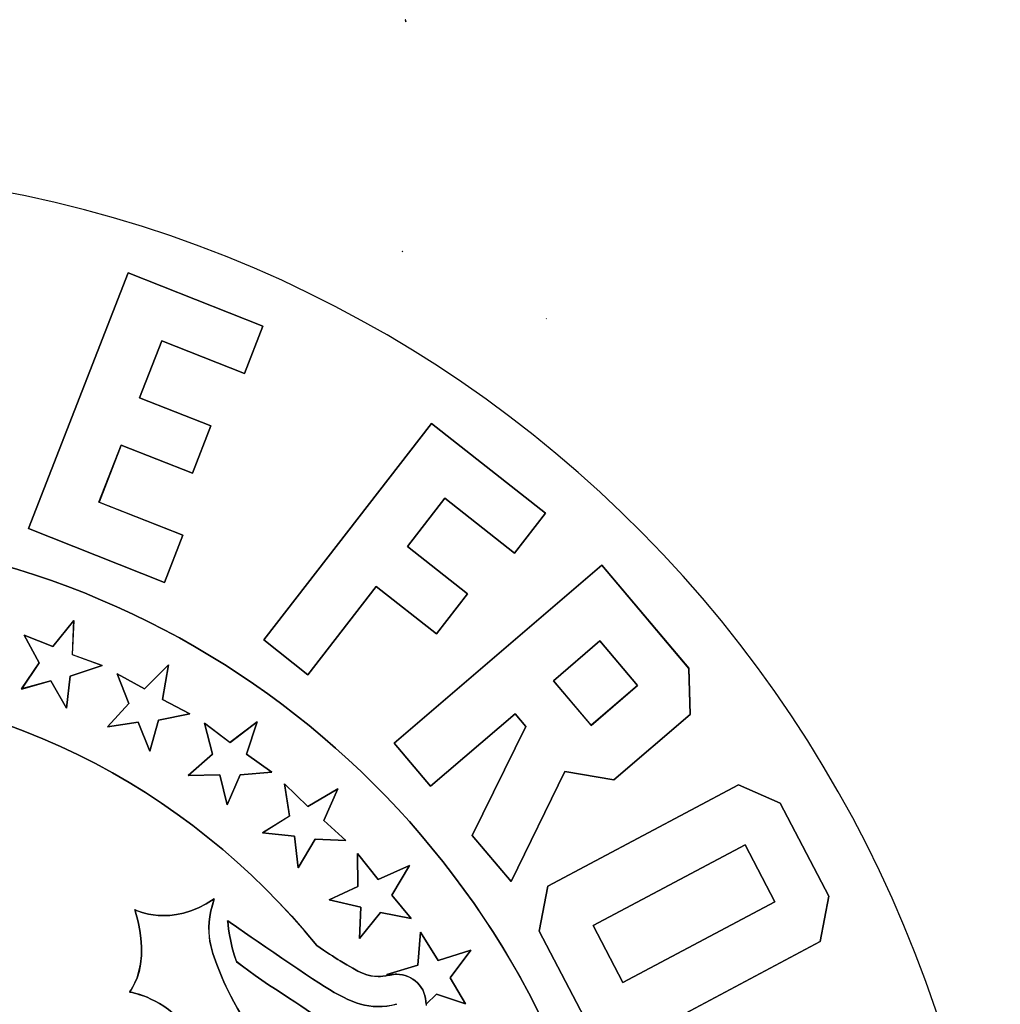
# Model space of a CAD drawing. Extents: x 5 to 416, y 5 to 242.
# Drawn here: x 380 to 398, y 37 to 55 of the extents above; entities that cross this region are included whole.
import ezdxf

# ---------------------------------------------------------------- set-up
doc = ezdxf.new("R2010")
doc.units = 0
doc.layers.get('0').update_dxf_attribs({"linetype": 'CONTINUOUS'})

msp = doc.modelspace()

# ---------------------------------------------------------------- linework, layer by layer
at = {"color": 7}
for p, q in [((387.116871, 50.61933), (387.127728, 50.624026)), ((380.495778, 45.705767), (382.26039, 50.239291)), ((382.259976, 50.239279), (380.495881, 45.705233)), ((384.64657, 49.292816), (382.259976, 50.239279)), ((382.26039, 50.239291), (384.646467, 49.293351)), ((384.646467, 49.293351), (384.32074, 48.456456)), ((384.320843, 48.456444), (384.64657, 49.292816)), ((382.46265, 48.02704), (382.856107, 49.037157)), ((382.856004, 49.037169), (382.463064, 48.027052)), ((384.32074, 48.456456), (382.856004, 49.037169)), ((382.856107, 49.037157), (384.320843, 48.456444)), ((383.724195, 47.526678), (382.46265, 48.02704)), ((382.463064, 48.027052), (383.724092, 47.527212)), ((383.724092, 47.527212), (383.397331, 46.687187)), ((383.397434, 46.687175), (383.724195, 47.526678)), ((384.663012, 43.733535), (387.635397, 47.571561)), ((387.635345, 47.571088), (384.663477, 43.733584)), ((389.655368, 45.978172), (387.635345, 47.571088)), ((387.635397, 47.571561), (389.655419, 45.978122)), ((381.742432, 46.176899), (382.136406, 47.187015)), ((382.136303, 47.187028), (381.742846, 46.176911)), ((383.397331, 46.687187), (382.136303, 47.187028)), ((382.136406, 47.187015), (383.397434, 46.687175)), ((383.226815, 45.588881), (381.742432, 46.176899)), ((381.742846, 46.176911), (383.226712, 45.588894)), ((387.207247, 45.390676), (387.869558, 46.245832)), ((387.86961, 46.245782), (387.207299, 45.390627)), ((387.869558, 46.245832), (389.106286, 45.269629)), ((389.106854, 45.26958), (387.86961, 46.245782)), ((389.106286, 45.269629), (389.655368, 45.978172)), ((389.655419, 45.978122), (389.106854, 45.26958)), ((382.900985, 44.752521), (380.495778, 45.705767)), ((380.495881, 45.705233), (382.901089, 44.751987)), ((383.226712, 45.588894), (382.900985, 44.752521)), ((382.901089, 44.751987), (383.226815, 45.588881)), ((388.272322, 44.55013), (387.207247, 45.390676)), ((387.207299, 45.390627), (388.272374, 44.550602)), ((390.652091, 45.057799), (386.975516, 41.901706)), ((386.975671, 41.901655), (390.652247, 45.058269)), ((392.194381, 43.22905), (390.652091, 45.057799)), ((390.652247, 45.058269), (392.19402, 43.22952)), ((385.445738, 43.116348), (386.656614, 44.679525)), ((386.656666, 44.679475), (385.44579, 43.115777)), ((386.656614, 44.679525), (387.721689, 43.8395)), ((387.72174, 43.839451), (386.656666, 44.679475)), ((387.721689, 43.8395), (388.272322, 44.55013)), ((388.272374, 44.550602), (387.72174, 43.839451)), ((381.299495, 44.075114), (380.924134, 43.618578)), ((380.924652, 43.618538), (381.299496, 44.075073)), ((381.299496, 44.075073), (381.270025, 43.471403)), ((381.270542, 43.470922), (381.299495, 44.075114)), ((380.924134, 43.618578), (380.415897, 43.816323)), ((380.415897, 43.816323), (380.6832, 43.324831)), ((380.416415, 43.816283), (380.924652, 43.618538)), ((380.6832, 43.325312), (380.416415, 43.816283)), ((385.44579, 43.115777), (384.663012, 43.733535)), ((384.663477, 43.733584), (385.445738, 43.116348)), ((390.619466, 43.714019), (389.797911, 43.008607)), ((389.797964, 43.008348), (390.619519, 43.71376)), ((391.285396, 42.924083), (390.619466, 43.714019)), ((390.619519, 43.71376), (391.285449, 42.923823)), ((381.270025, 43.471403), (381.796358, 43.278876)), ((381.796358, 43.278916), (381.270542, 43.470922)), ((380.369882, 42.863038), (380.6832, 43.325312)), ((380.6832, 43.324831), (380.369882, 42.862556)), ((382.975592, 43.288318), (382.550596, 42.865697)), ((382.5507, 42.865646), (382.975696, 43.288267)), ((382.975696, 43.288267), (382.868671, 42.678858)), ((382.869084, 42.678908), (382.975592, 43.288318)), ((381.796358, 43.278876), (381.231248, 43.093131)), ((381.231765, 43.093172), (381.796358, 43.278916)), ((382.063661, 43.131741), (382.5507, 42.865646)), ((382.270472, 42.606334), (382.063661, 43.131741)), ((382.550596, 42.865697), (382.064074, 43.131791)), ((382.064074, 43.131791), (382.270367, 42.606385)), ((392.19402, 43.22952), (392.216769, 42.412452)), ((392.21713, 42.412504), (392.194381, 43.22905)), ((380.369882, 42.862556), (380.89001, 43.009169)), ((380.890011, 43.009129), (380.369882, 42.863038)), ((380.89001, 43.009169), (381.168687, 42.523416)), ((381.168688, 42.523375), (380.890011, 43.009129)), ((381.168687, 42.523416), (381.231765, 43.093172)), ((381.231248, 43.093131), (381.168688, 42.523375)), ((389.797911, 43.008607), (390.463841, 42.218671)), ((390.463894, 42.218933), (389.797964, 43.008348)), ((390.463841, 42.218671), (391.285396, 42.924083)), ((391.285449, 42.923823), (390.463894, 42.218933)), ((381.89511, 42.189452), (382.270472, 42.606334)), ((382.270367, 42.606385), (381.895523, 42.189503)), ((382.868671, 42.678858), (383.354676, 42.424764)), ((383.354572, 42.424814), (382.869084, 42.678908)), ((383.354676, 42.424764), (382.795254, 42.312587)), ((382.795666, 42.312637), (383.354572, 42.424814)), ((389.117195, 42.424453), (387.619369, 41.138328)), ((387.619731, 41.137858), (389.11704, 42.423983)), ((389.11704, 42.423983), (389.307305, 42.198063)), ((389.307461, 42.198533), (389.117195, 42.424453)), ((382.437988, 42.273455), (381.89511, 42.189452)), ((381.895523, 42.189503), (382.437884, 42.273505)), ((382.437884, 42.273505), (382.644178, 41.759577)), ((382.643765, 41.760049), (382.437988, 42.273455)), ((382.795254, 42.312587), (382.643765, 41.760049)), ((382.644178, 41.759577), (382.795666, 42.312637)), ((384.064035, 41.915629), (383.611637, 42.255291)), ((383.611637, 42.255291), (383.756405, 41.707449)), ((383.756406, 41.707351), (383.611638, 42.255194)), ((383.611638, 42.255194), (384.064554, 41.915531)), ((384.545387, 42.281901), (384.064035, 41.915629)), ((384.064554, 41.915531), (384.545388, 42.282325)), ((384.354604, 41.706927), (384.545387, 42.281901)), ((384.545388, 42.282325), (384.355122, 41.70683)), ((392.216769, 42.412452), (390.866813, 41.253114)), ((390.867174, 41.253165), (392.21713, 42.412504)), ((388.356132, 40.264389), (389.307461, 42.198533)), ((389.307305, 42.198063), (388.356494, 40.263919)), ((386.975516, 41.901706), (387.619731, 41.137858)), ((387.619369, 41.138328), (386.975671, 41.901655)), ((383.756405, 41.707449), (383.325205, 41.330221)), ((383.325206, 41.330123), (383.756406, 41.707351)), ((384.807002, 41.390223), (384.354604, 41.706927)), ((384.355122, 41.70683), (384.807521, 41.390125)), ((384.807521, 41.390125), (384.241894, 41.340558)), ((384.24241, 41.340134), (384.807002, 41.390223)), ((389.99614, 41.40077), (389.044294, 39.448365)), ((389.044656, 39.448417), (389.995985, 41.400822)), ((389.995985, 41.400822), (390.867174, 41.253165)), ((390.866813, 41.253114), (389.99614, 41.40077)), ((383.325205, 41.330221), (383.884627, 41.340656)), ((383.884628, 41.340558), (383.325206, 41.330123)), ((383.884627, 41.340656), (384.012333, 40.810032)), ((384.012334, 40.809934), (383.884628, 41.340558)), ((384.012333, 40.810032), (384.24241, 41.340134)), ((384.241894, 41.340558), (384.012334, 40.809934)), ((385.119288, 40.611667), (385.030359, 41.181423)), ((385.030359, 41.181423), (385.443463, 40.780194)), ((385.443514, 40.779824), (385.03041, 41.181575)), ((385.03041, 41.181575), (385.118821, 40.611297)), ((385.443463, 40.780194), (385.974966, 41.095333)), ((385.975017, 41.095485), (385.443514, 40.779824)), ((385.728395, 40.531469), (385.975017, 41.095485)), ((385.974966, 41.095333), (385.728862, 40.531317)), ((389.696782, 39.370102), (393.072965, 41.164937)), ((393.07312, 41.16451), (389.696937, 39.370196)), ((393.072965, 41.164937), (393.815932, 40.839362)), ((393.816087, 40.839457), (393.07312, 41.16451)), ((393.815932, 40.839362), (394.67523, 39.193227)), ((394.675385, 39.193321), (393.816087, 40.839457)), ((385.118821, 40.611297), (384.637986, 40.312854)), ((384.638453, 40.312702), (385.119288, 40.611667)), ((386.119267, 40.175632), (385.728395, 40.531469)), ((385.728862, 40.531317), (386.119217, 40.176002)), ((384.637986, 40.312854), (385.208267, 40.255461)), ((385.208216, 40.25583), (384.638453, 40.312702)), ((385.269225, 39.691292), (385.208216, 40.25583)), ((385.208267, 40.255461), (385.269276, 39.691444)), ((385.571169, 40.198959), (385.269225, 39.691292)), ((385.269276, 39.691444), (385.571736, 40.199111)), ((386.119217, 40.176002), (385.571169, 40.198959)), ((385.571736, 40.199111), (386.119267, 40.175632)), ((389.044294, 39.448365), (388.356132, 40.264389)), ((388.356494, 40.263919), (389.044656, 39.448417)), ((390.500913, 38.668436), (393.194621, 40.100131)), ((393.194775, 40.100193), (390.501067, 38.668499)), ((393.194621, 40.100131), (393.721471, 39.091057)), ((393.721108, 39.09112), (393.194775, 40.100193)), ((386.688307, 39.486449), (386.325871, 39.944027)), ((386.325871, 39.944027), (386.331041, 39.362793)), ((386.330681, 39.363108), (386.326027, 39.944343)), ((386.326027, 39.944343), (386.68898, 39.486764)), ((387.242559, 39.73376), (386.688307, 39.486449)), ((386.68898, 39.486764), (387.242715, 39.734076)), ((386.934411, 39.209397), (387.242559, 39.73376)), ((387.242715, 39.734076), (386.934568, 39.209713)), ((386.331041, 39.362793), (385.82177, 39.126438)), ((385.821927, 39.126754), (386.330681, 39.363108)), ((389.545293, 38.569209), (389.696782, 39.370102)), ((389.696937, 39.370196), (389.545448, 38.569303)), ((385.82177, 39.126438), (386.380676, 38.996)), ((386.380315, 38.995793), (385.821927, 39.126754)), ((387.275132, 38.797211), (386.934411, 39.209397)), ((386.934568, 39.209713), (387.275288, 38.797005)), ((394.523896, 38.384602), (394.675385, 39.193321)), ((394.67523, 39.193227), (394.524258, 38.385029)), ((386.357566, 38.437516), (386.380315, 38.995793)), ((386.380676, 38.996), (386.357927, 38.437722)), ((391.026883, 37.659426), (393.721108, 39.09112)), ((393.721471, 39.091057), (391.027246, 37.659363)), ((386.73241, 38.89979), (386.357566, 38.437516)), ((386.357927, 38.437722), (386.732771, 38.899475)), ((387.275288, 38.797005), (386.73241, 38.89979)), ((386.732771, 38.899475), (387.275132, 38.797211)), ((391.027246, 37.659363), (390.500913, 38.668436)), ((390.501067, 38.668499), (391.026883, 37.659426)), ((387.442079, 38.554641), (387.391411, 37.967667)), ((387.391619, 37.967415), (387.442288, 38.554389)), ((387.754363, 38.05167), (387.442079, 38.554641)), ((387.442288, 38.554389), (387.755089, 38.051939)), ((390.404074, 36.923595), (389.545293, 38.569209)), ((389.545448, 38.569303), (390.404229, 36.923689)), ((388.330848, 38.231675), (387.754363, 38.05167)), ((387.755089, 38.051939), (388.330539, 38.231945)), ((387.966861, 37.741226), (388.330848, 38.231675)), ((388.330539, 38.231945), (387.96707, 37.741495)), ((394.524258, 38.385029), (391.147558, 36.590194)), ((391.147713, 36.590288), (394.523896, 38.384602)), ((387.391411, 37.967667), (386.842846, 37.799141)), ((386.843571, 37.79941), (387.391619, 37.967415)), ((386.842846, 37.799141), (386.872833, 37.787662)), ((386.873041, 37.787932), (386.843571, 37.79941)), ((388.240368, 37.283647), (387.966861, 37.741226)), ((387.96707, 37.741495), (388.24006, 37.283917)), ((387.53928, 37.273734), (387.726444, 37.453739)), ((387.726135, 37.454009), (387.539489, 37.273482)), ((388.24006, 37.283917), (387.726135, 37.454009)), ((387.726444, 37.453739), (388.240368, 37.283647))]:
    msp.add_line(p, q, dxfattribs=at)
for points in [[(387.165988, 54.727319), (387.171675, 54.716362), (387.175811, 54.702796), (387.180981, 54.691318)], [(387.176845, 54.723145), (387.173226, 54.72471), (387.169607, 54.725753), (387.165988, 54.727319)], [(387.180981, 54.691318), (387.17943, 54.702274), (387.178913, 54.71271), (387.176845, 54.723145)], [(397.699318, 30.167396), (397.714828, 42.219403), (388.029888, 52.037257), (376.075202, 52.053432)], [(387.127728, 50.624026), (387.123592, 50.621939), (387.118422, 50.619852), (387.114286, 50.618287)], [(387.114286, 50.618287), (387.114803, 50.618287), (387.116354, 50.618808), (387.116871, 50.61933)], [(389.669637, 49.427642), (389.671188, 49.426599), (389.672739, 49.426077), (389.674807, 49.425033)], [(389.674807, 49.425033), (389.672739, 49.426077), (389.671188, 49.426599), (389.669637, 49.427642)], [(375.869942, 45.64733), (382.914945, 45.637417), (388.853511, 40.809622), (390.625361, 34.265256)], [(390.62562, 34.265567), (388.85377, 40.809934), (382.915204, 45.637728), (375.870201, 45.64712)], [(385.600018, 38.314747), (383.312693, 41.142135), (379.834656, 42.953145), (375.940929, 42.958362)], [(375.941033, 42.957997), (379.83476, 42.952779), (383.312797, 41.142291), (385.600122, 38.314904)], [(383.786186, 39.144433), (383.013749, 38.612765), (382.375738, 38.951906), (382.375738, 38.951906)], [(382.375841, 38.95181), (382.375841, 38.95181), (383.013335, 38.613191), (383.785772, 39.144337)], [(383.785772, 39.144337), (383.58103, 38.540145), (383.753199, 38.167091), (383.876252, 37.862908)], [(383.876666, 37.862482), (383.753613, 38.167187), (383.581444, 38.540242), (383.786186, 39.144433)], [(382.375738, 38.951906), (382.375738, 38.951906), (382.515852, 38.563199), (382.49362, 38.136404)], [(382.493723, 38.136307), (382.516472, 38.562581), (382.375841, 38.95181), (382.375841, 38.95181)], [(385.73884, 37.589968), (385.252835, 37.892586), (384.021278, 38.755046), (384.021278, 38.755046)], [(384.021278, 38.755046), (384.021278, 38.755046), (384.059021, 38.335033), (384.180005, 38.029285)], [(384.180263, 38.029348), (384.059279, 38.335096), (384.021536, 38.755108), (384.021536, 38.755108)], [(384.021536, 38.755108), (384.021536, 38.755108), (385.252576, 37.892648), (385.738581, 37.59003)], [(386.015707, 38.043435), (385.908683, 38.109698), (385.761847, 38.206222), (385.600018, 38.314747)], [(385.600122, 38.314904), (385.761952, 38.206379), (385.908787, 38.109854), (386.015812, 38.043591)], [(382.49362, 38.136404), (382.471905, 37.709608), (382.283707, 37.492037), (382.283707, 37.492037)], [(382.28381, 37.49194), (382.28381, 37.49194), (382.471491, 37.710034), (382.493723, 38.136307)], [(384.180005, 38.029285), (384.7234, 37.591533), (385.572357, 37.131346), (385.749697, 36.909078)], [(385.749439, 36.909141), (385.572616, 37.131408), (384.723141, 37.591596), (384.180263, 38.029348)], [(386.687325, 37.765862), (386.515672, 37.765862), (386.352809, 37.83369), (386.015707, 38.043435)], [(386.015812, 38.043591), (386.352396, 37.833846), (386.515776, 37.76654), (386.687429, 37.766018)], [(383.876252, 37.862908), (383.999304, 37.558203), (384.181814, 37.122538), (385.172437, 35.687713)], [(385.172334, 35.68781), (384.182228, 37.122113), (383.999718, 37.557778), (383.876666, 37.862482)], [(386.872937, 37.788297), (386.805207, 37.77421), (386.742647, 37.765862), (386.687325, 37.765862)], [(386.687429, 37.766018), (386.742751, 37.766018), (386.804794, 37.773844), (386.873041, 37.787932)], [(386.872833, 37.787662), (386.882657, 37.790271), (386.891446, 37.790793), (386.901787, 37.79288)], [(386.901374, 37.793515), (386.892067, 37.790906), (386.882761, 37.789862), (386.872937, 37.788297)], [(387.018222, 37.806037), (386.978928, 37.806037), (386.940151, 37.802384), (386.901374, 37.793515)], [(386.901787, 37.79288), (386.940047, 37.801749), (386.979341, 37.805923), (387.018118, 37.805923)], [(387.018118, 37.805923), (387.153579, 37.805923), (387.28542, 37.752705), (387.385207, 37.655136)], [(387.385311, 37.65525), (387.286041, 37.752296), (387.153683, 37.806037), (387.018222, 37.806037)], [(385.738581, 37.59003), (386.224586, 37.287413), (386.52653, 37.162713), (387.017188, 37.273325)], [(387.016929, 37.273263), (386.526271, 37.162129), (386.224327, 37.287872), (385.73884, 37.589968)], [(387.385207, 37.655136), (387.487578, 37.553916), (387.53928, 37.415651), (387.53928, 37.273734)], [(387.539901, 37.273325), (387.539901, 37.416286), (387.488199, 37.554029), (387.385311, 37.65525)], [(382.283707, 37.492037), (382.283707, 37.492037), (382.801768, 37.415861), (383.208668, 36.967674)], [(383.208254, 36.967577), (382.801871, 37.416286), (382.28381, 37.49194), (382.28381, 37.49194)], [(387.539489, 37.273482), (387.539489, 37.267742), (387.54104, 37.261481), (387.540523, 37.25522)]]:
    msp.add_open_spline(points, degree=3, dxfattribs=at)

doc.saveas('drawing.dxf')
